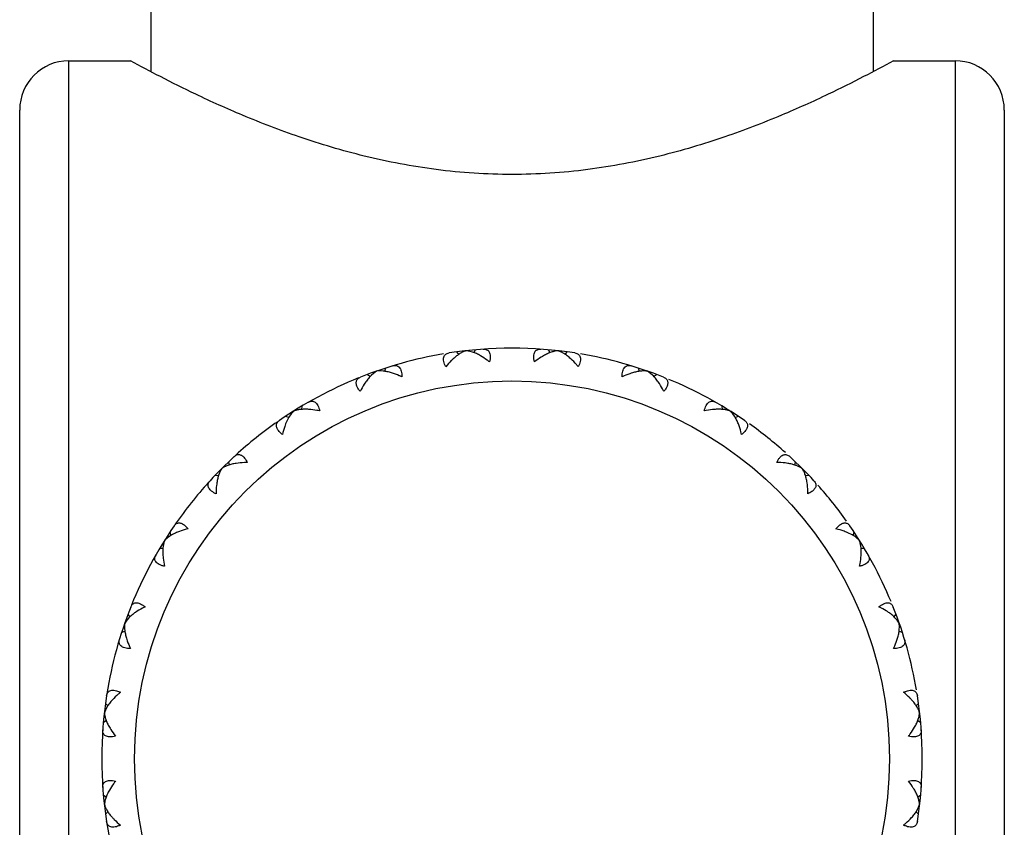
# Model space of a CAD drawing. Units: inches. Extents: x 5.7 to 15.7, y 3.1 to 14.9.
# Drawn here: x 12.6 to 13.2, y 13.5 to 14 of the extents above; entities that cross this region are included whole.
import ezdxf

# ---------------------------------------------------------------- set-up
doc = ezdxf.new("R2010")
doc.units = ezdxf.units.IN
doc.header["$LTSCALE"] = 1.21
doc.header["$MEASUREMENT"] = 0
doc.layers.get('0').update_dxf_attribs({"linetype": 'CONTINUOUS'})

msp = doc.modelspace()

# ---------------------------------------------------------------- linework, layer by layer
at = {"color": 7, "linetype": 'CONTINUOUS'}
for p, q in [((12.69273, 14.01739), (12.69273, 13.93569)), ((13.13273, 14.01739), (13.13273, 13.93569)), ((12.64273, 13.94239), (12.68023, 13.94239)), ((13.14523, 13.94239), (13.18273, 13.94239)), ((12.61273, 13.12239), (12.61273, 13.91239)), ((13.21273, 13.91239), (13.21273, 13.12239)), ((12.88043, 13.7636), (12.87904, 13.76511)), ((12.88702, 13.76543), (12.88475, 13.76574)), ((12.88864, 13.76498), (12.88702, 13.76543)), ((12.88944, 13.76461), (12.89046, 13.7664)), ((12.93603, 13.76461), (12.93501, 13.7664)), ((12.94286, 13.76494), (12.94072, 13.76574)), ((12.94434, 13.76413), (12.94286, 13.76494)), ((12.94504, 13.7636), (12.94643, 13.76511)), ((12.82828, 13.75203), (12.82688, 13.75077)), ((12.83019, 13.75329), (12.82828, 13.75203)), ((12.83247, 13.75349), (12.83019, 13.75329)), ((12.83414, 13.75341), (12.83247, 13.75349)), ((12.83561, 13.7552), (12.83501, 13.75323)), ((12.99045, 13.75323), (12.98986, 13.7552)), ((12.99719, 13.75203), (12.99528, 13.75329)), ((12.99845, 13.75091), (12.99719, 13.75203)), ((12.82476, 13.7514), (12.82655, 13.75017)), ((12.99892, 13.75017), (13.00071, 13.7514)), ((12.77977, 13.72901), (12.77818, 13.72735)), ((12.78463, 13.73207), (12.78448, 13.73002)), ((13.04098, 13.73002), (13.04084, 13.73207)), ((13.04728, 13.72735), (13.0457, 13.72901)), ((12.77489, 13.72596), (12.77681, 13.7252)), ((13.04826, 13.72599), (13.04728, 13.72735)), ((13.04866, 13.7252), (13.05057, 13.72596)), ((12.74007, 13.69819), (12.74038, 13.69615)), ((13.08508, 13.69615), (13.0854, 13.69819)), ((12.73194, 13.69006), (12.73397, 13.68974)), ((13.0915, 13.68974), (13.09353, 13.69006)), ((12.70277, 13.65194), (12.70112, 13.65036)), ((12.70413, 13.65291), (12.70277, 13.65194)), ((12.70417, 13.65523), (12.70493, 13.65332)), ((13.12054, 13.65332), (13.1213, 13.65523)), ((13.12435, 13.65036), (13.12269, 13.65194)), ((12.69805, 13.6455), (12.7001, 13.64564)), ((13.12537, 13.64564), (13.12742, 13.6455)), ((12.6792, 13.6031), (12.6781, 13.60184)), ((12.67872, 13.60536), (12.67995, 13.60358)), ((13.14551, 13.60358), (13.14674, 13.60536)), ((13.14737, 13.60184), (13.14612, 13.60325)), ((12.6781, 13.60184), (12.67684, 13.59994)), ((13.14863, 13.59994), (13.14737, 13.60184)), ((13.14884, 13.59765), (13.14863, 13.59994)), ((13.14875, 13.59598), (13.14884, 13.59765)), ((12.67493, 13.59452), (12.67689, 13.59511)), ((13.14857, 13.59511), (13.15054, 13.59452)), ((12.66501, 13.55109), (12.66653, 13.54969)), ((12.66599, 13.54898), (12.66519, 13.54752)), ((13.15894, 13.54969), (13.16045, 13.55109)), ((12.66519, 13.54752), (12.66438, 13.54537)), ((13.16032, 13.54149), (13.16078, 13.5431)), ((13.16078, 13.5431), (13.16108, 13.54537)), ((12.66373, 13.53967), (12.66551, 13.54068)), ((13.15995, 13.54068), (13.16174, 13.53967)), ((12.66373, 13.49512), (12.66551, 13.4941)), ((13.15995, 13.4941), (13.16174, 13.49512)), ((12.66469, 13.49168), (12.66438, 13.48941)), ((12.66514, 13.49328), (12.66469, 13.49168)), ((13.16028, 13.48727), (13.16108, 13.48941)), ((12.66501, 13.4837), (12.66653, 13.48509)), ((13.15894, 13.48509), (13.16045, 13.4837)), ((13.15947, 13.48579), (13.16028, 13.48727))]:
    msp.add_line(p, q, dxfattribs=at)
at = {"color": 9, "linetype": 'CONTINUOUS'}
for p, q in [((12.64273, 13.09239), (12.64273, 13.94239)), ((13.18273, 13.94239), (13.18273, 13.09239))]:
    msp.add_line(p, q, dxfattribs=at)
msp.add_circle((12.91273, 13.51739), 0.23, dxfattribs=at)
at = {"color": 7, "linetype": 'CONTINUOUS'}
for centre, radius, start, end in [((12.64273, 13.91239), 0.03, 90, 180), ((13.18273, 13.91239), 0.03, 0, 90), ((12.91273, 13.51739), 0.25, 81.1855, 98.8145), ((12.91273, 13.51739), 0.25, 99.63199, 111.67164), ((12.91273, 13.51739), 0.25, 68.32836, 80.36801), ((12.91273, 13.51739), 0.25, 111.96744, 124.52879), ((12.91273, 13.51739), 0.25, 55.47121, 67.51087), ((12.91273, 13.51739), 0.25, 124.82458, 132.31827), ((12.91273, 13.51739), 0.25, 48.20342, 54.65372), ((12.91273, 13.51739), 0.25, 132.61407, 137.38593), ((12.91273, 13.51739), 0.25, 42.61407, 47.38593), ((12.91273, 13.51739), 0.25, 137.68172, 145.17542), ((12.91273, 13.51739), 0.25, 35.34628, 41.79658), ((12.91273, 13.51739), 0.25, 145.47121, 158.03256), ((12.91273, 13.51739), 0.25, 22.48913, 34.52879), ((12.91273, 13.51739), 0.25, 158.32836, 170.8897), ((12.91273, 13.51739), 0.25, 9.63199, 21.67164), ((12.91273, 13.51739), 0.25, 171.1855, 188.8145), ((12.91273, 13.51739), 0.25, 351.1855, 8.8145), ((12.91273, 13.51739), 0.25, 189.1103, 201.67164)]:
    msp.add_arc(centre, radius, start, end, dxfattribs=at)
for points, knots in [([(12.91273, 13.87316), (12.8973, 13.87316), (12.86697, 13.87515), (12.82358, 13.88341), (12.78428, 13.8951), (12.75016, 13.9082), (12.7221, 13.92081), (12.69942, 13.93209), (12.68627, 13.93909), (12.68023, 13.94239)], [0, 0, 0, 0, 0.188933, 0.370697, 0.539441, 0.690141, 0.81761, 0.915851, 1, 1, 1, 1]), ([(13.14523, 13.94239), (13.1392, 13.93909), (13.12604, 13.93209), (13.10337, 13.92081), (13.07531, 13.9082), (13.04119, 13.8951), (13.00188, 13.88341), (12.9585, 13.87515), (12.92817, 13.87316), (12.91273, 13.87316)], [0, 0, 0, 0, 0.084149, 0.18239, 0.309859, 0.460559, 0.629303, 0.811067, 1, 1, 1, 1]), ([(12.87232, 13.75599), (12.87204, 13.75655), (12.87157, 13.75763), (12.87111, 13.75921), (12.87096, 13.76065), (12.87112, 13.76189), (12.87159, 13.76292), (12.87235, 13.76369), (12.87332, 13.7642), (12.87404, 13.76438), (12.87442, 13.76444)], [0, 0, 0, 0, 0.177735, 0.335194, 0.470751, 0.587022, 0.690079, 0.788521, 0.890142, 1, 1, 1, 1]), ([(12.88096, 13.76403), (12.88027, 13.7636), (12.87886, 13.76261), (12.87756, 13.7615), (12.8769, 13.7609)], [0, 0, 0, 0, 0.480312, 1, 1, 1, 1]), ([(12.88475, 13.76574), (12.88412, 13.76558), (12.88281, 13.76509), (12.88159, 13.76442), (12.88096, 13.76403)], [0, 0, 0, 0, 0.471366, 1, 1, 1, 1]), ([(12.8935, 13.76276), (12.89269, 13.76322), (12.89111, 13.76404), (12.88945, 13.76471), (12.88864, 13.76498)], [0, 0, 0, 0, 0.520697, 1, 1, 1, 1]), ([(12.89511, 13.76677), (12.89549, 13.7668), (12.89624, 13.76678), (12.8973, 13.7665), (12.89821, 13.76592), (12.8989, 13.76502), (12.89933, 13.76384), (12.8995, 13.76241), (12.8994, 13.76076), (12.89919, 13.75961), (12.89904, 13.759)], [0, 0, 0, 0, 0.109858, 0.211479, 0.309921, 0.412978, 0.529249, 0.664806, 0.822265, 1, 1, 1, 1]), ([(12.92642, 13.759), (12.92628, 13.75961), (12.92606, 13.76076), (12.92597, 13.76241), (12.92614, 13.76384), (12.92657, 13.76502), (12.92726, 13.76592), (12.92817, 13.7665), (12.92923, 13.76678), (12.92998, 13.7668), (12.93036, 13.76677)], [0, 0, 0, 0, 0.177735, 0.335194, 0.470751, 0.587022, 0.690079, 0.788521, 0.890142, 1, 1, 1, 1]), ([(12.93664, 13.76492), (12.93587, 13.76465), (12.93428, 13.764), (12.93276, 13.76321), (12.93198, 13.76277)], [0, 0, 0, 0, 0.480312, 1, 1, 1, 1]), ([(12.94072, 13.76574), (12.94006, 13.76572), (12.93868, 13.76554), (12.93734, 13.76515), (12.93664, 13.76492)], [0, 0, 0, 0, 0.471366, 1, 1, 1, 1]), ([(12.94858, 13.76089), (12.9479, 13.76152), (12.94653, 13.76267), (12.94507, 13.76369), (12.94434, 13.76413)], [0, 0, 0, 0, 0.520697, 1, 1, 1, 1]), ([(12.95104, 13.76444), (12.95142, 13.76438), (12.95215, 13.7642), (12.95312, 13.76369), (12.95387, 13.76292), (12.95435, 13.76189), (12.95451, 13.76065), (12.95435, 13.75921), (12.95389, 13.75763), (12.95343, 13.75655), (12.95315, 13.75599)], [0, 0, 0, 0, 0.109858, 0.211479, 0.309921, 0.412978, 0.529249, 0.664806, 0.822265, 1, 1, 1, 1]), ([(12.8769, 13.7609), (12.8765, 13.76054), (12.87488, 13.75899), (12.87339, 13.75732), (12.87232, 13.75599)], [0, 0, 0, 0, 0.238796, 1, 1, 1, 1]), ([(12.89904, 13.759), (12.89859, 13.75936), (12.89681, 13.76071), (12.89494, 13.76195), (12.8935, 13.76276)], [0, 0, 0, 0, 0.260612, 1, 1, 1, 1]), ([(12.93198, 13.76277), (12.93152, 13.76251), (12.92959, 13.76136), (12.92776, 13.76006), (12.92642, 13.759)], [0, 0, 0, 0, 0.238796, 1, 1, 1, 1]), ([(12.95315, 13.75599), (12.95279, 13.75644), (12.95135, 13.75816), (12.9498, 13.75978), (12.94858, 13.76089)], [0, 0, 0, 0, 0.260612, 1, 1, 1, 1]), ([(12.83937, 13.75233), (12.83848, 13.7526), (12.83675, 13.75305), (12.83499, 13.75333), (12.83414, 13.75341)], [0, 0, 0, 0, 0.520724, 1, 1, 1, 1]), ([(12.84562, 13.7499), (12.8451, 13.75015), (12.84306, 13.75107), (12.84095, 13.75186), (12.83937, 13.75233)], [0, 0, 0, 0, 0.260644, 1, 1, 1, 1]), ([(12.84006, 13.7566), (12.84043, 13.75671), (12.84116, 13.75686), (12.84225, 13.75682), (12.84327, 13.75645), (12.84414, 13.75574), (12.84483, 13.75468), (12.84531, 13.75332), (12.84558, 13.75169), (12.84563, 13.75052), (12.84562, 13.7499)], [0, 0, 0, 0, 0.109858, 0.211479, 0.309921, 0.412978, 0.529249, 0.664806, 0.822265, 1, 1, 1, 1]), ([(12.97984, 13.7499), (12.97984, 13.75052), (12.97988, 13.75169), (12.98016, 13.75332), (12.98064, 13.75468), (12.98132, 13.75574), (12.9822, 13.75645), (12.98321, 13.75682), (12.98431, 13.75686), (12.98504, 13.75671), (12.98541, 13.7566)], [0, 0, 0, 0, 0.177735, 0.335194, 0.470751, 0.587022, 0.690079, 0.788521, 0.890142, 1, 1, 1, 1]), ([(12.9861, 13.75233), (12.98559, 13.75218), (12.98346, 13.75149), (12.98138, 13.75063), (12.97984, 13.7499)], [0, 0, 0, 0, 0.238798, 1, 1, 1, 1]), ([(12.99112, 13.75339), (12.99031, 13.7533), (12.98861, 13.75302), (12.98695, 13.75259), (12.9861, 13.75233)], [0, 0, 0, 0, 0.480311, 1, 1, 1, 1]), ([(12.99528, 13.75329), (12.99464, 13.75342), (12.99324, 13.75354), (12.99185, 13.75347), (12.99112, 13.75339)], [0, 0, 0, 0, 0.471365, 1, 1, 1, 1]), ([(12.81843, 13.74381), (12.81827, 13.74416), (12.81801, 13.74482), (12.8178, 13.74581), (12.8178, 13.74673), (12.818, 13.74755), (12.81838, 13.74826), (12.81893, 13.74887), (12.81961, 13.74936), (12.82014, 13.74961), (12.82041, 13.74972)], [0, 0, 0, 0, 0.157456, 0.297262, 0.422203, 0.537045, 0.647538, 0.758995, 0.875649, 1, 1, 1, 1]), ([(12.8236, 13.74681), (12.8233, 13.74637), (12.82207, 13.7445), (12.82098, 13.74254), (12.82024, 13.74102)], [0, 0, 0, 0, 0.238833, 1, 1, 1, 1]), ([(12.82688, 13.75077), (12.82629, 13.75019), (12.82514, 13.74892), (12.82411, 13.74754), (12.8236, 13.74681)], [0, 0, 0, 0, 0.480293, 1, 1, 1, 1]), ([(13.00187, 13.74681), (13.00134, 13.74757), (13.00027, 13.749), (12.99906, 13.75032), (12.99845, 13.75091)], [0, 0, 0, 0, 0.520697, 1, 1, 1, 1]), ([(13.00523, 13.74102), (13.00498, 13.74154), (13.00396, 13.74353), (13.00281, 13.74545), (13.00187, 13.74681)], [0, 0, 0, 0, 0.260612, 1, 1, 1, 1]), ([(13.00506, 13.74972), (13.00533, 13.74961), (13.00585, 13.74936), (13.00654, 13.74887), (13.00709, 13.74826), (13.00747, 13.74755), (13.00767, 13.74673), (13.00766, 13.74581), (13.00745, 13.74482), (13.00719, 13.74416), (13.00704, 13.74381)], [0, 0, 0, 0, 0.124351, 0.241004, 0.35246, 0.462953, 0.577795, 0.702736, 0.842543, 1, 1, 1, 1]), ([(12.82024, 13.74102), (12.81987, 13.74147), (12.8192, 13.74237), (12.81865, 13.74334), (12.81843, 13.74381)], [0, 0, 0, 0, 0.528011, 1, 1, 1, 1]), ([(13.00704, 13.74381), (13.00682, 13.74334), (13.00626, 13.74237), (13.0056, 13.74147), (13.00523, 13.74102)], [0, 0, 0, 0, 0.471991, 1, 1, 1, 1]), ([(12.78865, 13.73443), (12.78899, 13.73462), (12.78966, 13.73493), (12.79074, 13.73514), (12.79181, 13.735), (12.79283, 13.7345), (12.79373, 13.73362), (12.7945, 13.73241), (12.79513, 13.73088), (12.79544, 13.72974), (12.79557, 13.72914)], [0, 0, 0, 0, 0.109858, 0.211479, 0.309921, 0.412978, 0.529249, 0.664806, 0.822265, 1, 1, 1, 1]), ([(13.0299, 13.72914), (13.03003, 13.72974), (13.03034, 13.73088), (13.03097, 13.73241), (13.03174, 13.73362), (13.03264, 13.7345), (13.03365, 13.735), (13.03473, 13.73514), (13.0358, 13.73493), (13.03648, 13.73462), (13.03681, 13.73443)], [0, 0, 0, 0, 0.177735, 0.335194, 0.470751, 0.587022, 0.690079, 0.788521, 0.890142, 1, 1, 1, 1]), ([(12.78359, 13.73), (12.7829, 13.72991), (12.7816, 13.72968), (12.78034, 13.72926), (12.77977, 13.72901)], [0, 0, 0, 0, 0.527596, 1, 1, 1, 1]), ([(12.78893, 13.73012), (12.788, 13.73018), (12.78622, 13.73023), (12.78443, 13.73011), (12.78359, 13.73)], [0, 0, 0, 0, 0.520723, 1, 1, 1, 1]), ([(12.79557, 13.72914), (12.795, 13.72926), (12.7928, 13.72971), (12.79058, 13.73001), (12.78893, 13.73012)], [0, 0, 0, 0, 0.260645, 1, 1, 1, 1]), ([(13.03654, 13.73012), (13.03601, 13.73008), (13.03378, 13.72988), (13.03156, 13.7295), (13.0299, 13.72914)], [0, 0, 0, 0, 0.238796, 1, 1, 1, 1]), ([(13.04188, 13.73), (13.04103, 13.73011), (13.03925, 13.73023), (13.03747, 13.73018), (13.03654, 13.73012)], [0, 0, 0, 0, 0.479277, 1, 1, 1, 1]), ([(13.0457, 13.72901), (13.04513, 13.72926), (13.04387, 13.72968), (13.04257, 13.72991), (13.04188, 13.73)], [0, 0, 0, 0, 0.472404, 1, 1, 1, 1]), ([(12.77041, 13.71715), (12.77018, 13.71745), (12.76978, 13.71804), (12.76936, 13.71896), (12.76915, 13.71985), (12.76916, 13.7207), (12.76937, 13.72148), (12.76977, 13.72219), (12.77033, 13.72282), (12.77078, 13.72318), (12.77103, 13.72335)], [0, 0, 0, 0, 0.157456, 0.297262, 0.422203, 0.537045, 0.647538, 0.758995, 0.875649, 1, 1, 1, 1]), ([(12.77818, 13.72735), (12.7775, 13.72649), (12.77623, 13.72451), (12.77525, 13.72237), (12.77479, 13.72122)], [0, 0, 0, 0, 0.469949, 1, 1, 1, 1]), ([(13.05068, 13.72122), (13.05034, 13.72208), (13.04961, 13.72371), (13.04873, 13.72527), (13.04826, 13.72599)], [0, 0, 0, 0, 0.520697, 1, 1, 1, 1]), ([(13.05444, 13.72335), (13.05468, 13.72318), (13.05514, 13.72282), (13.0557, 13.72219), (13.0561, 13.72148), (13.05631, 13.7207), (13.05632, 13.71985), (13.05611, 13.71896), (13.05568, 13.71804), (13.05529, 13.71745), (13.05506, 13.71715)], [0, 0, 0, 0, 0.124351, 0.241004, 0.35246, 0.462953, 0.577795, 0.702736, 0.842543, 1, 1, 1, 1]), ([(12.77279, 13.71483), (12.77233, 13.71519), (12.77149, 13.71591), (12.77073, 13.71674), (12.77041, 13.71715)], [0, 0, 0, 0, 0.528011, 1, 1, 1, 1]), ([(12.77479, 13.72122), (12.77459, 13.72073), (12.7738, 13.71863), (12.77318, 13.71648), (12.77279, 13.71483)], [0, 0, 0, 0, 0.238833, 1, 1, 1, 1]), ([(13.05267, 13.71483), (13.05254, 13.71539), (13.05199, 13.71756), (13.0513, 13.71969), (13.05068, 13.72122)], [0, 0, 0, 0, 0.260612, 1, 1, 1, 1]), ([(13.05506, 13.71715), (13.05474, 13.71674), (13.05398, 13.71591), (13.05314, 13.71519), (13.05267, 13.71483)], [0, 0, 0, 0, 0.471991, 1, 1, 1, 1]), ([(12.74347, 13.70137), (12.74378, 13.70166), (12.74445, 13.70217), (12.74523, 13.70246), (12.74562, 13.70253)], [0, 0, 0, 0, 0.520764, 1, 1, 1, 1]), ([(12.74562, 13.70253), (12.74587, 13.70258), (12.74637, 13.70261), (12.74715, 13.70247), (12.74792, 13.70214), (12.74868, 13.70162), (12.74942, 13.7009), (12.75041, 13.69965), (12.75102, 13.69854), (12.75139, 13.69776)], [0, 0, 0, 0, 0.092709, 0.188308, 0.29107, 0.404847, 0.532032, 0.674026, 1, 1, 1, 1]), ([(13.07408, 13.69776), (13.07434, 13.69832), (13.07489, 13.69936), (13.07585, 13.70071), (13.07687, 13.70172), (13.07795, 13.70237), (13.07904, 13.70264), (13.08012, 13.70253), (13.08112, 13.70209), (13.08171, 13.70163), (13.082, 13.70137)], [0, 0, 0, 0, 0.177735, 0.335194, 0.470751, 0.587022, 0.690079, 0.788521, 0.890142, 1, 1, 1, 1]), ([(12.73601, 13.69411), (12.73561, 13.69358), (12.73489, 13.69237), (12.73404, 13.69031), (12.73335, 13.68796), (12.73303, 13.68629), (12.73289, 13.68542)], [0, 0, 0, 0, 0.213379, 0.452943, 0.715824, 1, 1, 1, 1]), ([(12.73952, 13.69593), (12.73886, 13.69569), (12.73765, 13.69517), (12.73651, 13.69449), (12.73601, 13.69411)], [0, 0, 0, 0, 0.527596, 1, 1, 1, 1]), ([(12.74469, 13.69723), (12.74378, 13.69709), (12.74203, 13.69674), (12.74032, 13.69623), (12.73952, 13.69593)], [0, 0, 0, 0, 0.520723, 1, 1, 1, 1]), ([(12.75139, 13.69776), (12.75081, 13.69775), (12.74857, 13.6977), (12.74633, 13.69749), (12.74469, 13.69723)], [0, 0, 0, 0, 0.260645, 1, 1, 1, 1]), ([(13.08077, 13.69723), (13.08025, 13.69732), (13.07803, 13.69762), (13.07578, 13.69774), (13.07408, 13.69776)], [0, 0, 0, 0, 0.238796, 1, 1, 1, 1]), ([(13.08945, 13.69411), (13.08893, 13.69451), (13.08771, 13.69523), (13.08566, 13.69609), (13.08331, 13.69677), (13.08164, 13.6971), (13.08077, 13.69723)], [0, 0, 0, 0, 0.213416, 0.452984, 0.71585, 1, 1, 1, 1]), ([(13.09128, 13.6906), (13.09104, 13.69125), (13.09052, 13.69247), (13.08983, 13.69361), (13.08945, 13.69411)], [0, 0, 0, 0, 0.52767, 1, 1, 1, 1]), ([(12.73237, 13.67874), (12.73181, 13.679), (12.73077, 13.67955), (12.72942, 13.68051), (12.72841, 13.68153), (12.72775, 13.6826), (12.72749, 13.6837), (12.7276, 13.68478), (12.72804, 13.68578), (12.72849, 13.68637), (12.72875, 13.68666)], [0, 0, 0, 0, 0.177735, 0.335194, 0.470751, 0.587022, 0.690079, 0.788521, 0.890142, 1, 1, 1, 1]), ([(13.09258, 13.68542), (13.09243, 13.68633), (13.09209, 13.68808), (13.09158, 13.6898), (13.09128, 13.6906)], [0, 0, 0, 0, 0.520697, 1, 1, 1, 1]), ([(13.09672, 13.68666), (13.09701, 13.68634), (13.09751, 13.68568), (13.09781, 13.68489), (13.09788, 13.6845)], [0, 0, 0, 0, 0.520764, 1, 1, 1, 1]), ([(12.73289, 13.68542), (12.7328, 13.68489), (12.7325, 13.68267), (12.73238, 13.68044), (12.73237, 13.67874)], [0, 0, 0, 0, 0.238833, 1, 1, 1, 1]), ([(13.0931, 13.67874), (13.09309, 13.67932), (13.09304, 13.68155), (13.09284, 13.68378), (13.09258, 13.68542)], [0, 0, 0, 0, 0.260612, 1, 1, 1, 1]), ([(13.09788, 13.6845), (13.09792, 13.68426), (13.09795, 13.68375), (13.09782, 13.68298), (13.09748, 13.6822), (13.09696, 13.68144), (13.09624, 13.68071), (13.09499, 13.67972), (13.09389, 13.67911), (13.0931, 13.67874)], [0, 0, 0, 0, 0.092709, 0.188308, 0.29107, 0.404847, 0.532032, 0.674026, 1, 1, 1, 1]), ([(12.70677, 13.6591), (12.70694, 13.65934), (12.7073, 13.65979), (12.70793, 13.66036), (12.70865, 13.66076), (12.70943, 13.66097), (12.71028, 13.66098), (12.71117, 13.66077), (12.71209, 13.66034), (12.71268, 13.65994), (12.71297, 13.65971)], [0, 0, 0, 0, 0.124338, 0.240979, 0.352422, 0.462907, 0.577748, 0.702697, 0.842521, 1, 1, 1, 1]), ([(12.7153, 13.65733), (12.71473, 13.6572), (12.71256, 13.65665), (12.71042, 13.65595), (12.70889, 13.65533)], [0, 0, 0, 0, 0.260644, 1, 1, 1, 1]), ([(12.71297, 13.65971), (12.71339, 13.65939), (12.71421, 13.65864), (12.71494, 13.65779), (12.7153, 13.65733)], [0, 0, 0, 0, 0.472021, 1, 1, 1, 1]), ([(13.11017, 13.65733), (13.11053, 13.65779), (13.11126, 13.65864), (13.11208, 13.65939), (13.11249, 13.65971)], [0, 0, 0, 0, 0.528011, 1, 1, 1, 1]), ([(13.11658, 13.65533), (13.11608, 13.65553), (13.11399, 13.65632), (13.11183, 13.65694), (13.11017, 13.65733)], [0, 0, 0, 0, 0.238797, 1, 1, 1, 1]), ([(13.11249, 13.65971), (13.11279, 13.65994), (13.11338, 13.66034), (13.1143, 13.66077), (13.11519, 13.66098), (13.11604, 13.66097), (13.11682, 13.66076), (13.11753, 13.66036), (13.11817, 13.65979), (13.11853, 13.65934), (13.11869, 13.6591)], [0, 0, 0, 0, 0.157456, 0.297262, 0.422203, 0.537045, 0.647538, 0.758995, 0.875649, 1, 1, 1, 1]), ([(12.70112, 13.65036), (12.70086, 13.64979), (12.70045, 13.64852), (12.70021, 13.64722), (12.70012, 13.64652)], [0, 0, 0, 0, 0.47233, 1, 1, 1, 1]), ([(12.70889, 13.65533), (12.70803, 13.65499), (12.7064, 13.65426), (12.70484, 13.65338), (12.70413, 13.65291)], [0, 0, 0, 0, 0.520723, 1, 1, 1, 1]), ([(13.12269, 13.65194), (13.12184, 13.65262), (13.11986, 13.65389), (13.11773, 13.65487), (13.11658, 13.65533)], [0, 0, 0, 0, 0.469972, 1, 1, 1, 1]), ([(13.12535, 13.64652), (13.12526, 13.64722), (13.12502, 13.64852), (13.1246, 13.64979), (13.12435, 13.65036)], [0, 0, 0, 0, 0.52767, 1, 1, 1, 1]), ([(12.70012, 13.64652), (12.70001, 13.64568), (12.69989, 13.64389), (12.69995, 13.64211), (12.70001, 13.64118)], [0, 0, 0, 0, 0.479303, 1, 1, 1, 1]), ([(13.12546, 13.64118), (13.12552, 13.64211), (13.12557, 13.64389), (13.12546, 13.64568), (13.12535, 13.64652)], [0, 0, 0, 0, 0.520697, 1, 1, 1, 1]), ([(12.70099, 13.63456), (12.70038, 13.63469), (12.69925, 13.635), (12.69772, 13.63563), (12.6965, 13.6364), (12.69563, 13.6373), (12.69512, 13.63831), (12.69499, 13.63938), (12.6952, 13.64046), (12.69551, 13.64114), (12.6957, 13.64147)], [0, 0, 0, 0, 0.177735, 0.335194, 0.470751, 0.587022, 0.690079, 0.788521, 0.890142, 1, 1, 1, 1]), ([(12.70001, 13.64118), (12.70004, 13.64065), (12.70024, 13.63842), (12.70062, 13.63622), (12.70099, 13.63456)], [0, 0, 0, 0, 0.238833, 1, 1, 1, 1]), ([(13.12977, 13.64147), (13.12996, 13.64114), (13.13027, 13.64046), (13.13048, 13.63938), (13.13034, 13.63831), (13.12984, 13.6373), (13.12896, 13.6364), (13.12775, 13.63563), (13.12622, 13.635), (13.12509, 13.63469), (13.12448, 13.63456)], [0, 0, 0, 0, 0.109858, 0.211479, 0.309921, 0.412978, 0.529249, 0.664806, 0.822265, 1, 1, 1, 1]), ([(13.12448, 13.63456), (13.1246, 13.63512), (13.12505, 13.63731), (13.12535, 13.63953), (13.12546, 13.64118)], [0, 0, 0, 0, 0.260612, 1, 1, 1, 1]), ([(12.6804, 13.60971), (12.68051, 13.60999), (12.68076, 13.61051), (12.68126, 13.6112), (12.68186, 13.61175), (12.68258, 13.61213), (12.6834, 13.61233), (12.68431, 13.61232), (12.68531, 13.61211), (12.68597, 13.61185), (12.68631, 13.61169)], [0, 0, 0, 0, 0.124351, 0.241004, 0.35246, 0.462953, 0.577795, 0.702736, 0.842543, 1, 1, 1, 1]), ([(12.68911, 13.60989), (12.68859, 13.60963), (12.68659, 13.60861), (12.68466, 13.60746), (12.6833, 13.60651)], [0, 0, 0, 0, 0.260645, 1, 1, 1, 1]), ([(12.68631, 13.61169), (12.68679, 13.61147), (12.68776, 13.61092), (12.68865, 13.61026), (12.68911, 13.60989)], [0, 0, 0, 0, 0.471991, 1, 1, 1, 1]), ([(13.13636, 13.60989), (13.13681, 13.61026), (13.13771, 13.61092), (13.13868, 13.61147), (13.13916, 13.61169)], [0, 0, 0, 0, 0.528011, 1, 1, 1, 1]), ([(13.14216, 13.60651), (13.14172, 13.60682), (13.13985, 13.60806), (13.13789, 13.60914), (13.13636, 13.60989)], [0, 0, 0, 0, 0.238796, 1, 1, 1, 1]), ([(13.13916, 13.61169), (13.1395, 13.61185), (13.14016, 13.61211), (13.14115, 13.61232), (13.14207, 13.61233), (13.14289, 13.61213), (13.14361, 13.61175), (13.14421, 13.6112), (13.1447, 13.61051), (13.14495, 13.60999), (13.14506, 13.60971)], [0, 0, 0, 0, 0.157456, 0.297262, 0.422203, 0.537045, 0.647538, 0.758995, 0.875649, 1, 1, 1, 1]), ([(12.6833, 13.60651), (12.68254, 13.60599), (12.68112, 13.60491), (12.6798, 13.60371), (12.6792, 13.6031)], [0, 0, 0, 0, 0.520723, 1, 1, 1, 1]), ([(13.14612, 13.60325), (13.14554, 13.60383), (13.14427, 13.60498), (13.14289, 13.60601), (13.14216, 13.60651)], [0, 0, 0, 0, 0.480312, 1, 1, 1, 1]), ([(12.67684, 13.59994), (12.67671, 13.59929), (12.67658, 13.5979), (12.67666, 13.59651), (12.67674, 13.59578)], [0, 0, 0, 0, 0.471336, 1, 1, 1, 1]), ([(12.68023, 13.5845), (12.6796, 13.5845), (12.67843, 13.58454), (12.6768, 13.58482), (12.67544, 13.5853), (12.67439, 13.58598), (12.67367, 13.58686), (12.6733, 13.58787), (12.67326, 13.58897), (12.67342, 13.5897), (12.67353, 13.59007)], [0, 0, 0, 0, 0.177735, 0.335194, 0.470751, 0.587022, 0.690079, 0.788521, 0.890142, 1, 1, 1, 1]), ([(12.67674, 13.59578), (12.67682, 13.59496), (12.67711, 13.59326), (12.67754, 13.5916), (12.6778, 13.59074)], [0, 0, 0, 0, 0.480293, 1, 1, 1, 1]), ([(12.6778, 13.59074), (12.67795, 13.59023), (12.67864, 13.58811), (12.6795, 13.58604), (12.68023, 13.5845)], [0, 0, 0, 0, 0.238833, 1, 1, 1, 1]), ([(13.14524, 13.5845), (13.14549, 13.58503), (13.14641, 13.58706), (13.1472, 13.58916), (13.14767, 13.59074)], [0, 0, 0, 0, 0.260612, 1, 1, 1, 1]), ([(13.15194, 13.59007), (13.15205, 13.5897), (13.1522, 13.58897), (13.15216, 13.58787), (13.1518, 13.58686), (13.15108, 13.58598), (13.15002, 13.5853), (13.14867, 13.58482), (13.14704, 13.58454), (13.14586, 13.5845), (13.14524, 13.5845)], [0, 0, 0, 0, 0.109858, 0.211479, 0.309921, 0.412978, 0.529249, 0.664806, 0.822265, 1, 1, 1, 1]), ([(13.14767, 13.59074), (13.14794, 13.59163), (13.14839, 13.59336), (13.14867, 13.59513), (13.14875, 13.59598)], [0, 0, 0, 0, 0.520697, 1, 1, 1, 1]), ([(12.66569, 13.5557), (12.66574, 13.55608), (12.66592, 13.5568), (12.66643, 13.55778), (12.66721, 13.55853), (12.66823, 13.55901), (12.66948, 13.55916), (12.67091, 13.55901), (12.6725, 13.55855), (12.67358, 13.55808), (12.67413, 13.55781)], [0, 0, 0, 0, 0.109858, 0.211479, 0.309921, 0.412978, 0.529249, 0.664806, 0.822265, 1, 1, 1, 1]), ([(12.67413, 13.55781), (12.67368, 13.55744), (12.67196, 13.556), (12.67034, 13.55445), (12.66922, 13.55323)], [0, 0, 0, 0, 0.260645, 1, 1, 1, 1]), ([(13.15133, 13.55781), (13.15189, 13.55808), (13.15297, 13.55855), (13.15456, 13.55901), (13.15599, 13.55916), (13.15723, 13.55901), (13.15826, 13.55853), (13.15903, 13.55778), (13.15954, 13.5568), (13.15972, 13.55608), (13.15978, 13.5557)], [0, 0, 0, 0, 0.177735, 0.335194, 0.470751, 0.587022, 0.690079, 0.788521, 0.890142, 1, 1, 1, 1]), ([(13.15624, 13.55323), (13.15588, 13.55362), (13.15434, 13.55524), (13.15266, 13.55674), (13.15133, 13.55781)], [0, 0, 0, 0, 0.238796, 1, 1, 1, 1]), ([(12.66922, 13.55323), (12.6686, 13.55254), (12.66745, 13.55118), (12.66643, 13.54971), (12.66599, 13.54898)], [0, 0, 0, 0, 0.520723, 1, 1, 1, 1]), ([(13.15937, 13.54916), (13.15894, 13.54986), (13.15795, 13.55126), (13.15684, 13.55257), (13.15624, 13.55323)], [0, 0, 0, 0, 0.480312, 1, 1, 1, 1]), ([(13.16108, 13.54537), (13.16092, 13.54601), (13.16043, 13.54732), (13.15976, 13.54854), (13.15937, 13.54916)], [0, 0, 0, 0, 0.471366, 1, 1, 1, 1]), ([(12.66438, 13.54537), (12.6644, 13.54472), (12.66459, 13.54333), (12.66497, 13.54199), (12.66521, 13.5413)], [0, 0, 0, 0, 0.471336, 1, 1, 1, 1]), ([(12.66521, 13.5413), (12.66548, 13.54052), (12.66613, 13.53893), (12.66692, 13.5374), (12.66736, 13.53663)], [0, 0, 0, 0, 0.480293, 1, 1, 1, 1]), ([(12.66736, 13.53663), (12.66763, 13.53616), (12.66877, 13.53424), (12.67007, 13.53242), (12.67112, 13.53108)], [0, 0, 0, 0, 0.238833, 1, 1, 1, 1]), ([(13.15434, 13.53108), (13.1547, 13.53154), (13.15605, 13.53332), (13.15729, 13.53519), (13.1581, 13.53663)], [0, 0, 0, 0, 0.260612, 1, 1, 1, 1]), ([(13.1581, 13.53663), (13.15856, 13.53743), (13.15938, 13.53902), (13.16005, 13.54068), (13.16032, 13.54149)], [0, 0, 0, 0, 0.520697, 1, 1, 1, 1]), ([(12.67112, 13.53108), (12.67052, 13.53094), (12.66936, 13.53072), (12.66771, 13.53063), (12.66628, 13.5308), (12.6651, 13.53123), (12.66421, 13.53192), (12.66362, 13.53283), (12.66334, 13.53389), (12.66333, 13.53463), (12.66336, 13.53502)], [0, 0, 0, 0, 0.177735, 0.335194, 0.470751, 0.587022, 0.690079, 0.788521, 0.890142, 1, 1, 1, 1]), ([(13.16211, 13.53502), (13.16214, 13.53463), (13.16213, 13.53389), (13.16184, 13.53283), (13.16126, 13.53192), (13.16036, 13.53123), (13.15918, 13.5308), (13.15775, 13.53063), (13.1561, 13.53072), (13.15495, 13.53094), (13.15434, 13.53108)], [0, 0, 0, 0, 0.109858, 0.211479, 0.309921, 0.412978, 0.529249, 0.664806, 0.822265, 1, 1, 1, 1]), ([(12.66336, 13.49977), (12.66333, 13.50015), (12.66334, 13.5009), (12.66362, 13.50196), (12.66421, 13.50286), (12.6651, 13.50356), (12.66628, 13.50399), (12.66771, 13.50416), (12.66936, 13.50406), (12.67052, 13.50385), (12.67112, 13.5037)], [0, 0, 0, 0, 0.109858, 0.211479, 0.309921, 0.412978, 0.529249, 0.664806, 0.822265, 1, 1, 1, 1]), ([(12.67112, 13.5037), (12.67076, 13.50324), (12.66941, 13.50146), (12.66817, 13.49958), (12.66736, 13.49814)], [0, 0, 0, 0, 0.260645, 1, 1, 1, 1]), ([(13.15434, 13.5037), (13.15495, 13.50385), (13.1561, 13.50406), (13.15775, 13.50416), (13.15918, 13.50399), (13.16036, 13.50356), (13.16126, 13.50286), (13.16184, 13.50196), (13.16213, 13.5009), (13.16214, 13.50015), (13.16211, 13.49977)], [0, 0, 0, 0, 0.177735, 0.335194, 0.470751, 0.587022, 0.690079, 0.788521, 0.890142, 1, 1, 1, 1]), ([(13.15811, 13.49814), (13.15785, 13.49861), (13.1567, 13.50053), (13.1554, 13.50236), (13.15434, 13.5037)], [0, 0, 0, 0, 0.238796, 1, 1, 1, 1]), ([(12.66736, 13.49814), (12.6669, 13.49734), (12.66608, 13.49575), (12.66541, 13.49409), (12.66514, 13.49328)], [0, 0, 0, 0, 0.520723, 1, 1, 1, 1]), ([(13.16026, 13.49348), (13.15999, 13.49426), (13.15934, 13.49585), (13.15855, 13.49737), (13.15811, 13.49814)], [0, 0, 0, 0, 0.480312, 1, 1, 1, 1]), ([(12.66438, 13.48941), (12.66455, 13.48877), (12.66504, 13.48746), (12.66571, 13.48624), (12.6661, 13.48562)], [0, 0, 0, 0, 0.471336, 1, 1, 1, 1]), ([(13.16108, 13.48941), (13.16107, 13.49006), (13.16088, 13.49145), (13.1605, 13.49279), (13.16026, 13.49348)], [0, 0, 0, 0, 0.471366, 1, 1, 1, 1]), ([(12.6661, 13.48562), (12.66653, 13.48492), (12.66752, 13.48351), (12.66863, 13.4822), (12.66924, 13.48154)], [0, 0, 0, 0, 0.480293, 1, 1, 1, 1]), ([(13.15623, 13.48154), (13.15686, 13.48223), (13.15801, 13.48359), (13.15903, 13.48506), (13.15947, 13.48579)], [0, 0, 0, 0, 0.520697, 1, 1, 1, 1]), ([(12.67413, 13.47697), (12.67358, 13.4767), (12.6725, 13.47623), (12.67091, 13.47577), (12.66948, 13.47562), (12.66823, 13.47578), (12.66721, 13.47625), (12.66643, 13.47701), (12.66592, 13.47798), (12.66574, 13.4787), (12.66569, 13.47908)], [0, 0, 0, 0, 0.177735, 0.335194, 0.470751, 0.587022, 0.690079, 0.788521, 0.890142, 1, 1, 1, 1]), ([(12.66924, 13.48154), (12.6696, 13.48115), (12.67114, 13.47953), (12.67281, 13.47804), (12.67413, 13.47697)], [0, 0, 0, 0, 0.238833, 1, 1, 1, 1]), ([(13.15133, 13.47697), (13.15179, 13.47734), (13.1535, 13.47877), (13.15512, 13.48032), (13.15623, 13.48154)], [0, 0, 0, 0, 0.260612, 1, 1, 1, 1]), ([(13.15978, 13.47908), (13.15972, 13.4787), (13.15954, 13.47798), (13.15903, 13.47701), (13.15826, 13.47625), (13.15723, 13.47578), (13.15599, 13.47562), (13.15456, 13.47577), (13.15297, 13.47623), (13.15189, 13.4767), (13.15133, 13.47697)], [0, 0, 0, 0, 0.109858, 0.211479, 0.309921, 0.412978, 0.529249, 0.664806, 0.822265, 1, 1, 1, 1])]:
    msp.add_open_spline(points, degree=3, knots=knots, dxfattribs=at)

doc.saveas('drawing.dxf')
